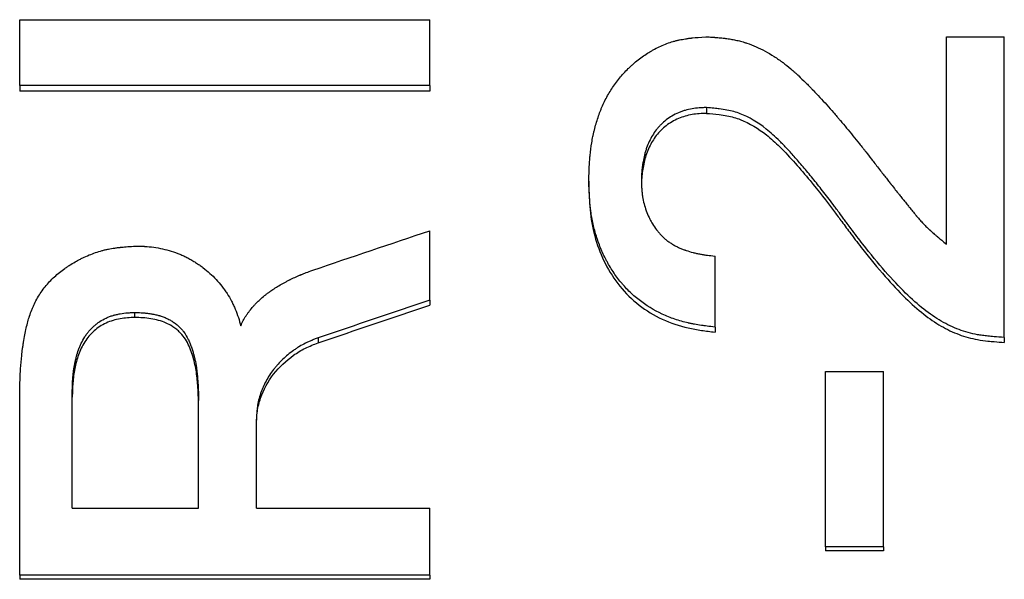
# Model space of a CAD drawing. Units: millimetres. Extents: x 0 to 420, y 0 to 297.
# Drawn here: x 235 to 241, y 244 to 248 of the extents above; entities that cross this region are included whole.
import ezdxf

# ---------------------------------------------------------------- set-up
doc = ezdxf.new("R2010")
doc.units = ezdxf.units.MM

msp = doc.modelspace()

# ---------------------------------------------------------------- linework, layer by layer
at = {"color": 7, "linetype": 'Continuous', "lineweight": 25}
for p, q in [((235.3008, 247.6996), (237.8008, 247.6996)), ((235.3008, 247.2997), (235.3008, 247.6996)), ((237.8008, 247.2997), (237.8008, 247.6996)), ((240.9483, 246.3336), (240.9483, 247.5957)), ((240.9483, 247.5957), (241.3008, 247.5957)), ((241.3008, 245.7649), (241.3008, 247.5957)), ((237.8008, 247.2997), (235.3008, 247.2997)), ((235.3008, 247.2997), (235.3008, 247.2638)), ((237.8008, 247.2638), (235.3008, 247.2638)), ((237.8008, 247.2997), (237.8008, 247.2638)), ((239.4854, 247.1645), (239.4854, 247.1292)), ((238.7688, 246.7157), (238.7688, 246.682)), ((237.8008, 245.9921), (237.8008, 246.4146)), ((239.538, 245.8274), (239.538, 246.2602)), ((237.8008, 245.9921), (237.8008, 245.9612)), ((236.0025, 245.886), (236.0025, 245.9166)), ((239.538, 245.8274), (239.538, 245.7971)), ((237.1197, 245.7625), (237.1197, 245.7324)), ((241.3008, 245.7649), (241.3008, 245.7349)), ((240.2111, 245.5574), (240.5637, 245.5574)), ((240.2111, 244.49), (240.2111, 245.5574)), ((240.5637, 244.49), (240.5637, 245.5574)), ((235.3008, 244.3166), (235.3008, 245.4107)), ((235.6213, 244.7261), (235.6213, 245.4303)), ((236.3906, 244.7261), (236.3906, 245.3804)), ((236.7431, 244.7261), (236.7431, 245.2605)), ((235.6213, 244.7261), (236.3906, 244.7261)), ((236.7431, 244.7261), (237.8008, 244.7261)), ((237.8008, 244.3166), (237.8008, 244.7261)), ((240.2111, 244.49), (240.2111, 244.4647)), ((240.5637, 244.49), (240.2111, 244.49)), ((240.5637, 244.4647), (240.2111, 244.4647)), ((240.5637, 244.49), (240.5637, 244.4647)), ((237.8008, 244.3166), (235.3008, 244.3166)), ((235.3008, 244.3166), (235.3008, 244.292)), ((237.8008, 244.292), (235.3008, 244.292)), ((237.8008, 244.3166), (237.8008, 244.292))]:
    msp.add_line(p, q, dxfattribs=at)
for points, knots in [([(238.7688, 246.7157), (238.7693, 246.7331), (238.7697, 246.7484), (238.7704, 246.768), (238.7706, 246.7739), (238.7709, 246.7821), (238.771, 246.7847), (238.7712, 246.7884), (238.7712, 246.7896), (238.7713, 246.7913), (238.7713, 246.7919), (238.7714, 246.7927), (238.7714, 246.793), (238.7714, 246.7935), (238.7714, 246.7936), (238.7721, 246.8086), (238.7728, 246.8223), (238.7741, 246.8419), (238.7746, 246.8482), (238.7753, 246.8574), (238.7756, 246.8604), (238.776, 246.8649), (238.7761, 246.8664), (238.7764, 246.8693), (238.7765, 246.8706), (238.7791, 246.8986), (238.7825, 246.9247), (238.789, 246.9633), (238.7914, 246.9761), (238.7953, 246.9952), (238.7967, 247.0015), (238.7989, 247.0109), (238.7996, 247.0141), (238.8011, 247.0204), (238.8018, 247.0233), (238.8092, 247.0535), (238.8167, 247.0793), (238.8292, 247.1165), (238.8335, 247.1286), (238.8404, 247.1465), (238.8428, 247.1524), (238.8464, 247.1611), (238.8476, 247.164), (238.85, 247.1698), (238.8512, 247.1724), (238.8632, 247.1998), (238.8751, 247.2233), (238.8948, 247.2574), (238.9017, 247.2686), (238.916, 247.2905), (238.9234, 247.3012), (238.947, 247.3334), (238.9638, 247.3539), (238.9906, 247.3831), (238.9998, 247.3926), (239.014, 247.4065), (239.0188, 247.4111), (239.0285, 247.4201), (239.0333, 247.4244), (239.059, 247.447), (239.0802, 247.4636), (239.1131, 247.4865), (239.1243, 247.4938), (239.1413, 247.5042), (239.147, 247.5076), (239.1556, 247.5126), (239.1585, 247.5142), (239.1643, 247.5174), (239.1671, 247.5189), (239.1949, 247.5338), (239.2198, 247.5451), (239.2576, 247.5591), (239.2702, 247.5632), (239.2893, 247.5688), (239.2956, 247.5705), (239.3052, 247.5729), (239.3084, 247.5737), (239.3132, 247.5748), (239.3148, 247.5751), (239.318, 247.5758), (239.3197, 247.5762), (239.3328, 247.579), (239.3453, 247.5812), (239.3653, 247.5843), (239.3722, 247.5853), (239.3828, 247.5866), (239.3864, 247.5871), (239.3919, 247.5877), (239.3937, 247.5879), (239.3965, 247.5883), (239.3974, 247.5884), (239.3988, 247.5885), (239.3993, 247.5886), (239.4002, 247.5887), (239.4009, 247.5887), (239.4191, 247.5907), (239.4462, 247.593), (239.4824, 247.5957)], [0, 0, 0, 0, 0.03125, 0.03125, 0.046875, 0.046875, 0.054688, 0.054688, 0.058594, 0.058594, 0.060547, 0.060547, 0.061523, 0.061523, 0.0625, 0.0625, 0.09375, 0.09375, 0.109375, 0.109375, 0.117188, 0.117188, 0.121094, 0.121094, 0.125, 0.125, 0.1875, 0.1875, 0.21875, 0.21875, 0.234375, 0.234375, 0.242188, 0.242188, 0.25, 0.25, 0.3125, 0.3125, 0.34375, 0.34375, 0.359375, 0.359375, 0.367188, 0.367188, 0.375, 0.375, 0.4375, 0.4375, 0.46875, 0.46875, 0.5, 0.5, 0.5625, 0.5625, 0.59375, 0.59375, 0.609375, 0.609375, 0.625, 0.625, 0.6875, 0.6875, 0.71875, 0.71875, 0.734375, 0.734375, 0.742188, 0.742188, 0.75, 0.75, 0.8125, 0.8125, 0.84375, 0.84375, 0.859375, 0.859375, 0.867188, 0.867188, 0.871094, 0.871094, 0.875, 0.875, 0.90625, 0.90625, 0.921875, 0.921875, 0.929688, 0.929688, 0.933594, 0.933594, 0.935547, 0.935547, 0.936523, 0.936523, 0.9375, 0.9375, 1, 1, 1, 1]), ([(239.4824, 247.5957), (239.4965, 247.5948), (239.5089, 247.594), (239.5247, 247.5929), (239.5296, 247.5926), (239.5362, 247.5921), (239.5383, 247.592), (239.5413, 247.5917), (239.5422, 247.5917), (239.5436, 247.5915), (239.5441, 247.5915), (239.5448, 247.5915), (239.545, 247.5914), (239.5455, 247.5914), (239.5455, 247.5914), (239.5576, 247.5904), (239.5687, 247.5894), (239.5845, 247.5878), (239.5896, 247.5872), (239.597, 247.5863), (239.5994, 247.5861), (239.6031, 247.5856), (239.6042, 247.5854), (239.6066, 247.5851), (239.6076, 247.585), (239.6201, 247.5833), (239.6308, 247.5817), (239.6464, 247.579), (239.6514, 247.578), (239.6614, 247.576), (239.6661, 247.575), (239.6812, 247.5716), (239.6914, 247.5691), (239.7066, 247.5648), (239.7116, 247.5633), (239.7193, 247.561), (239.7218, 247.5602), (239.7269, 247.5586), (239.7296, 247.5577), (239.7695, 247.5444), (239.8067, 247.5282), (239.8618, 247.4985), (239.8801, 247.4877), (239.9074, 247.47), (239.9165, 247.4639), (239.9301, 247.4544), (239.9346, 247.4512), (239.9414, 247.4463), (239.9437, 247.4447), (239.947, 247.4422), (239.9482, 247.4413), (239.9504, 247.4396), (239.9517, 247.4387), (239.9681, 247.4263), (239.9838, 247.4138), (240.0076, 247.3937), (240.0156, 247.3868), (240.0276, 247.3761), (240.0317, 247.3725), (240.0377, 247.3669), (240.0398, 247.3651), (240.0428, 247.3623), (240.0438, 247.3613), (240.0453, 247.3599), (240.0459, 247.3595), (240.0469, 247.3585), (240.0475, 247.3579), (240.0609, 247.3455), (240.0747, 247.3321), (240.0968, 247.3102), (240.1043, 247.3026), (240.116, 247.2907), (240.1199, 247.2867), (240.1259, 247.2805), (240.1279, 247.2784), (240.131, 247.2753), (240.132, 247.2742), (240.134, 247.2721), (240.1352, 247.2709), (240.1635, 247.2414), (240.191, 247.2117), (240.2325, 247.1656), (240.2463, 247.1499), (240.2671, 247.1261), (240.274, 247.118), (240.2845, 247.1059), (240.2879, 247.1018), (240.2931, 247.0957), (240.2949, 247.0937), (240.2984, 247.0896), (240.3003, 247.0873), (240.3269, 247.0558), (240.3525, 247.025), (240.3916, 246.977), (240.4048, 246.9607), (240.4248, 246.9358), (240.4315, 246.9274), (240.4416, 246.9147), (240.4449, 246.9105), (240.45, 246.9041), (240.4517, 246.9019), (240.4542, 246.8987), (240.4551, 246.8976), (240.4563, 246.896), (240.4568, 246.8955), (240.4576, 246.8944), (240.4582, 246.8937), (240.4677, 246.8816), (240.4787, 246.8675), (240.504, 246.8349), (240.5185, 246.8161), (240.5503, 246.7747), (240.5646, 246.7561), (240.5836, 246.7317), (240.5895, 246.7241), (240.5978, 246.7135), (240.6005, 246.7101), (240.6044, 246.7052), (240.6056, 246.7036), (240.6075, 246.7012), (240.6081, 246.7005), (240.609, 246.6993), (240.6093, 246.699), (240.6097, 246.6984), (240.6099, 246.6982), (240.6102, 246.6978), (240.6104, 246.6975), (240.6116, 246.696), (240.6187, 246.6871), (240.6381, 246.6629), (240.646, 246.653), (240.6601, 246.6354), (240.6652, 246.6291), (240.6734, 246.6189), (240.6762, 246.6154), (240.6805, 246.61), (240.682, 246.6081), (240.6842, 246.6053), (240.685, 246.6044), (240.6861, 246.603), (240.6865, 246.6025), (240.6871, 246.6018), (240.6873, 246.6015), (240.6877, 246.601), (240.6879, 246.6007), (240.6945, 246.5925), (240.701, 246.5844), (240.7107, 246.5722), (240.7139, 246.5681), (240.7188, 246.5621), (240.7204, 246.56), (240.7236, 246.556), (240.7251, 246.5541), (240.7337, 246.5432), (240.7405, 246.5349), (240.7503, 246.5228), (240.7535, 246.5189), (240.7583, 246.5131), (240.7599, 246.5112), (240.7623, 246.5084), (240.7631, 246.5075), (240.7647, 246.5056), (240.7653, 246.5048), (240.7735, 246.4951), (240.7806, 246.487), (240.7909, 246.4754), (240.7943, 246.4716), (240.8011, 246.4643), (240.8042, 246.4609), (240.8144, 246.4503), (240.8215, 246.4431), (240.8327, 246.4323), (240.8365, 246.4287), (240.8423, 246.4232), (240.8443, 246.4214), (240.8472, 246.4186), (240.8482, 246.4177), (240.8502, 246.4159), (240.8514, 246.4148), (240.8591, 246.4078), (240.8665, 246.4013), (240.8783, 246.3911), (240.8824, 246.3876), (240.8887, 246.3823), (240.8908, 246.3805), (240.8941, 246.3778), (240.8952, 246.3769), (240.8968, 246.3755), (240.8974, 246.375), (240.8982, 246.3743), (240.8985, 246.3741), (240.899, 246.3736), (240.8994, 246.3733), (240.9103, 246.3643), (240.9265, 246.3511), (240.9483, 246.3336)], [0, 0, 0, 0, 0.015625, 0.015625, 0.023438, 0.023438, 0.027344, 0.027344, 0.029297, 0.029297, 0.030273, 0.030273, 0.030762, 0.030762, 0.03125, 0.03125, 0.046875, 0.046875, 0.054688, 0.054688, 0.058594, 0.058594, 0.060547, 0.060547, 0.0625, 0.0625, 0.078125, 0.078125, 0.085938, 0.085938, 0.09375, 0.09375, 0.109375, 0.109375, 0.117188, 0.117188, 0.121094, 0.121094, 0.125, 0.125, 0.1875, 0.1875, 0.21875, 0.21875, 0.234375, 0.234375, 0.242188, 0.242188, 0.246094, 0.246094, 0.248047, 0.248047, 0.25, 0.25, 0.28125, 0.28125, 0.296875, 0.296875, 0.304688, 0.304688, 0.308594, 0.308594, 0.310547, 0.310547, 0.311523, 0.311523, 0.3125, 0.3125, 0.34375, 0.34375, 0.359375, 0.359375, 0.367188, 0.367188, 0.371094, 0.371094, 0.373047, 0.373047, 0.375, 0.375, 0.4375, 0.4375, 0.46875, 0.46875, 0.484375, 0.484375, 0.492188, 0.492188, 0.496094, 0.496094, 0.5, 0.5, 0.5625, 0.5625, 0.59375, 0.59375, 0.609375, 0.609375, 0.617188, 0.617188, 0.621094, 0.621094, 0.623047, 0.623047, 0.624023, 0.624023, 0.625, 0.625, 0.65625, 0.65625, 0.6875, 0.6875, 0.71875, 0.71875, 0.734375, 0.734375, 0.742188, 0.742188, 0.746094, 0.746094, 0.748047, 0.748047, 0.749023, 0.749023, 0.749512, 0.749512, 0.75, 0.75, 0.78125, 0.78125, 0.796875, 0.796875, 0.804688, 0.804688, 0.808594, 0.808594, 0.810547, 0.810547, 0.811523, 0.811523, 0.812012, 0.812012, 0.812256, 0.812256, 0.8125, 0.8125, 0.828125, 0.828125, 0.835938, 0.835938, 0.839844, 0.839844, 0.84375, 0.84375, 0.859375, 0.859375, 0.867188, 0.867188, 0.871094, 0.871094, 0.873047, 0.873047, 0.875, 0.875, 0.890625, 0.890625, 0.898438, 0.898438, 0.90625, 0.90625, 0.921875, 0.921875, 0.929688, 0.929688, 0.933594, 0.933594, 0.935547, 0.935547, 0.9375, 0.9375, 0.953125, 0.953125, 0.960938, 0.960938, 0.964844, 0.964844, 0.966797, 0.966797, 0.967773, 0.967773, 0.968262, 0.968262, 0.96875, 0.96875, 1, 1, 1, 1]), ([(239.4854, 247.1645), (239.4757, 247.1643), (239.4672, 247.164), (239.4563, 247.1636), (239.453, 247.1634), (239.4484, 247.1632), (239.447, 247.1631), (239.4449, 247.1629), (239.4443, 247.1629), (239.4433, 247.1628), (239.443, 247.1628), (239.4423, 247.1628), (239.4422, 247.1628), (239.4272, 247.1616), (239.4128, 247.1599), (239.3839, 247.1548), (239.3697, 247.1515), (239.3488, 247.1453), (239.3419, 247.1431), (239.3283, 247.1382), (239.3218, 247.1356), (239.3011, 247.1269), (239.288, 247.1204), (239.2633, 247.1059), (239.2519, 247.098), (239.2293, 247.0803), (239.2183, 247.0704), (239.2031, 247.0552), (239.1983, 247.05), (239.1912, 247.042), (239.1889, 247.0393), (239.1844, 247.0338), (239.182, 247.0309), (239.1635, 247.0071), (239.1492, 246.9838), (239.1313, 246.9456), (239.1259, 246.9324), (239.1186, 246.9117), (239.1164, 246.9046), (239.1131, 246.8939), (239.1121, 246.8903), (239.1101, 246.883), (239.1091, 246.879), (239.1048, 246.8618), (239.1018, 246.8479), (239.0981, 246.8271), (239.097, 246.8202), (239.095, 246.8063), (239.0941, 246.7992), (239.0926, 246.7856), (239.092, 246.7786), (239.0912, 246.7681), (239.091, 246.7646), (239.0907, 246.7592), (239.0906, 246.7574), (239.0904, 246.7547), (239.0904, 246.7538), (239.0903, 246.7525), (239.0903, 246.752), (239.0903, 246.7511), (239.0903, 246.7505), (239.0899, 246.7408), (239.0895, 246.7268), (239.0893, 246.7079)], [0, 0, 0, 0, 0.03125, 0.03125, 0.046875, 0.046875, 0.054688, 0.054688, 0.058594, 0.058594, 0.060547, 0.060547, 0.0625, 0.0625, 0.125, 0.125, 0.1875, 0.1875, 0.21875, 0.21875, 0.25, 0.25, 0.3125, 0.3125, 0.375, 0.375, 0.4375, 0.4375, 0.46875, 0.46875, 0.484375, 0.484375, 0.5, 0.5, 0.625, 0.625, 0.6875, 0.6875, 0.71875, 0.71875, 0.734375, 0.734375, 0.75, 0.75, 0.8125, 0.8125, 0.84375, 0.84375, 0.875, 0.875, 0.90625, 0.90625, 0.921875, 0.921875, 0.929688, 0.929688, 0.933594, 0.933594, 0.935547, 0.935547, 0.9375, 0.9375, 1, 1, 1, 1]), ([(241.3008, 245.7649), (241.2758, 245.7665), (241.2554, 245.768), (241.2318, 245.7698), (241.2255, 245.7703), (241.2131, 245.7715), (241.2071, 245.7721), (241.1895, 245.774), (241.1783, 245.7753), (241.1571, 245.7783), (241.1473, 245.7798), (241.1178, 245.7852), (241.0988, 245.7895), (241.0616, 245.7998), (241.0435, 245.8057), (240.9887, 245.8263), (240.9524, 245.8436), (240.8809, 245.8848), (240.8459, 245.9087), (240.774, 245.9652), (240.738, 245.9971), (240.6603, 246.0734), (240.6191, 246.1174), (240.5317, 246.2171), (240.4858, 246.2726), (240.4146, 246.3636), (240.3905, 246.3952), (240.3597, 246.4363), (240.3521, 246.4465), (240.338, 246.4657), (240.3328, 246.4726), (240.3216, 246.4877), (240.3155, 246.496), (240.2995, 246.5176), (240.2907, 246.5295), (240.2801, 246.5437), (240.2772, 246.5476), (240.2715, 246.5553), (240.2686, 246.5591), (240.2431, 246.5931), (240.2215, 246.6215), (240.1906, 246.6612), (240.1807, 246.674), (240.1606, 246.6993), (240.1507, 246.7118), (240.1209, 246.7487), (240.1009, 246.7729), (240.0625, 246.8186), (240.0442, 246.8397), (240.0097, 246.8788), (239.9935, 246.8966), (239.9622, 246.9299), (239.9471, 246.9454), (239.9036, 246.9884), (239.8773, 247.0119), (239.7974, 247.0755), (239.7452, 247.1062), (239.6789, 247.1316), (239.6656, 247.1361), (239.6389, 247.1436), (239.6257, 247.1466), (239.5962, 247.1522), (239.5802, 247.1547), (239.5544, 247.1579), (239.544, 247.1591), (239.5182, 247.1616), (239.503, 247.163), (239.4854, 247.1645)], [0, 0, 0, 0, 0.015625, 0.015625, 0.023438, 0.023438, 0.03125, 0.03125, 0.046875, 0.046875, 0.0625, 0.0625, 0.09375, 0.09375, 0.125, 0.125, 0.1875, 0.1875, 0.25, 0.25, 0.3125, 0.3125, 0.375, 0.375, 0.4375, 0.4375, 0.46875, 0.46875, 0.476562, 0.476562, 0.480469, 0.480469, 0.484375, 0.484375, 0.492188, 0.492188, 0.496094, 0.496094, 0.5, 0.5, 0.53125, 0.53125, 0.546875, 0.546875, 0.5625, 0.5625, 0.59375, 0.59375, 0.625, 0.625, 0.65625, 0.65625, 0.6875, 0.6875, 0.75, 0.75, 0.875, 0.875, 0.90625, 0.90625, 0.9375, 0.9375, 0.96875, 0.96875, 0.984375, 0.984375, 1, 1, 1, 1]), ([(239.4854, 247.1292), (239.4708, 247.1288), (239.4417, 247.1281), (239.3982, 247.1228), (239.3556, 247.1129), (239.3009, 247.0935), (239.238, 247.0569), (239.1878, 247.0062), (239.1561, 246.9603), (239.1293, 246.9104), (239.1108, 246.8561), (239.0989, 246.8002), (239.0929, 246.7584), (239.0903, 246.7243), (239.0899, 246.7041), (239.0898, 246.6979)], [0, 0, 0, 0, 0.064836, 0.12965, 0.194603, 0.259249, 0.388133, 0.517899, 0.579521, 0.642805, 0.776997, 0.842082, 0.906662, 0.971493, 1, 1, 1, 1]), ([(239.4854, 247.1292), (239.5113, 247.127), (239.5533, 247.1234), (239.6091, 247.1151), (239.6524, 247.1053), (239.7377, 247.0769), (239.8347, 247.0164), (239.9405, 246.9198), (240.028, 246.8254), (240.1396, 246.6939), (240.2326, 246.5745), (240.314, 246.4653), (240.3708, 246.3885), (240.4572, 246.2755), (240.5662, 246.1432), (240.6894, 246.0103), (240.8029, 245.908), (240.9122, 245.8325), (241.0226, 245.7796), (241.12, 245.7527), (241.1927, 245.7432), (241.2472, 245.7383), (241.2804, 245.7362), (241.3008, 245.7349)], [0, 0, 0, 0, 0.032268, 0.052374, 0.069953, 0.087425, 0.16434, 0.210628, 0.268752, 0.327453, 0.429639, 0.461083, 0.500565, 0.550956, 0.641651, 0.717734, 0.77978, 0.83371, 0.8837, 0.931986, 0.958651, 0.97463, 1, 1, 1, 1]), ([(239.538, 245.8274), (239.5196, 245.8297), (239.5035, 245.8317), (239.4829, 245.8344), (239.4766, 245.8353), (239.468, 245.8365), (239.4652, 245.8369), (239.4614, 245.8374), (239.4601, 245.8376), (239.4583, 245.8379), (239.4577, 245.838), (239.4568, 245.8381), (239.4565, 245.8381), (239.4559, 245.8382), (239.4558, 245.8382), (239.4401, 245.8406), (239.4257, 245.8429), (239.4052, 245.8467), (239.3986, 245.8479), (239.389, 245.8499), (239.3858, 245.8505), (239.3812, 245.8515), (239.3796, 245.8519), (239.3766, 245.8525), (239.3753, 245.8528), (239.3462, 245.8593), (239.3195, 245.8668), (239.2802, 245.8802), (239.2672, 245.885), (239.2416, 245.8953), (239.2292, 245.9007), (239.1653, 245.9306), (239.1182, 245.9594), (239.0537, 246.0098), (239.0332, 246.0278), (239.0041, 246.0567), (238.9946, 246.0666), (238.9808, 246.0819), (238.9762, 246.0871), (238.9672, 246.0976), (238.9627, 246.1031), (238.9416, 246.1293), (238.9259, 246.1512), (238.9038, 246.1855), (238.8967, 246.1972), (238.8864, 246.215), (238.8831, 246.2211), (238.8765, 246.2332), (238.8732, 246.2396), (238.858, 246.2694), (238.847, 246.2939), (238.8321, 246.3316), (238.8274, 246.3444), (238.8207, 246.3637), (238.8186, 246.3702), (238.8144, 246.3833), (238.8124, 246.3901), (238.803, 246.422), (238.7966, 246.448), (238.7887, 246.4876), (238.7863, 246.5009), (238.7832, 246.521), (238.7822, 246.5277), (238.7809, 246.5379), (238.7804, 246.5413), (238.7798, 246.5463), (238.7796, 246.548), (238.7792, 246.5514), (238.779, 246.5534), (238.7775, 246.5667), (238.7763, 246.5793), (238.7747, 246.5994), (238.7741, 246.6063), (238.7734, 246.6169), (238.7732, 246.6205), (238.7729, 246.6259), (238.7727, 246.6277), (238.7726, 246.6305), (238.7725, 246.6314), (238.7724, 246.6328), (238.7724, 246.6333), (238.7724, 246.6342), (238.7723, 246.6349), (238.7713, 246.653), (238.7701, 246.6799), (238.7688, 246.7157)], [0, 0, 0, 0, 0.03125, 0.03125, 0.046875, 0.046875, 0.054688, 0.054688, 0.058594, 0.058594, 0.060547, 0.060547, 0.061523, 0.061523, 0.0625, 0.0625, 0.09375, 0.09375, 0.109375, 0.109375, 0.117188, 0.117188, 0.121094, 0.121094, 0.125, 0.125, 0.1875, 0.1875, 0.21875, 0.21875, 0.25, 0.25, 0.375, 0.375, 0.4375, 0.4375, 0.46875, 0.46875, 0.484375, 0.484375, 0.5, 0.5, 0.5625, 0.5625, 0.59375, 0.59375, 0.609375, 0.609375, 0.625, 0.625, 0.6875, 0.6875, 0.71875, 0.71875, 0.734375, 0.734375, 0.75, 0.75, 0.8125, 0.8125, 0.84375, 0.84375, 0.859375, 0.859375, 0.867188, 0.867188, 0.871094, 0.871094, 0.875, 0.875, 0.90625, 0.90625, 0.921875, 0.921875, 0.929688, 0.929688, 0.933594, 0.933594, 0.935547, 0.935547, 0.936523, 0.936523, 0.9375, 0.9375, 1, 1, 1, 1]), ([(238.7688, 246.682), (238.7698, 246.6553), (238.7718, 246.6018), (238.7797, 246.495), (238.8058, 246.3628), (238.8654, 246.2115), (238.9536, 246.0734), (239.0711, 245.957), (239.2136, 245.8707), (239.3459, 245.8261), (239.4553, 245.8073), (239.5104, 245.8005), (239.538, 245.7971)], [0, 0, 0, 0, 0.062553, 0.125007, 0.249935, 0.374988, 0.500007, 0.624919, 0.750041, 0.874967, 0.937399, 1, 1, 1, 1]), ([(239.0893, 246.7079), (239.0897, 246.6982), (239.0901, 246.6898), (239.0907, 246.6789), (239.0909, 246.6755), (239.0912, 246.671), (239.0912, 246.6696), (239.0914, 246.6675), (239.0914, 246.6669), (239.0915, 246.6659), (239.0915, 246.6656), (239.0916, 246.665), (239.0916, 246.6648), (239.0922, 246.6563), (239.0929, 246.6487), (239.0941, 246.6378), (239.0945, 246.6343), (239.0952, 246.6292), (239.0954, 246.6275), (239.0959, 246.6242), (239.0961, 246.6227), (239.0986, 246.6069), (239.1015, 246.5929), (239.109, 246.5647), (239.1135, 246.5504), (239.1238, 246.5223), (239.1295, 246.5087), (239.139, 246.4889), (239.1423, 246.4824), (239.1475, 246.4728), (239.1492, 246.4697), (239.1528, 246.4634), (239.1545, 246.4604), (239.1645, 246.444), (239.1729, 246.4316), (239.1862, 246.414), (239.1908, 246.4084), (239.1979, 246.4001), (239.2002, 246.3974), (239.2051, 246.392), (239.2073, 246.3896), (239.2152, 246.3813), (239.2206, 246.3761), (239.2288, 246.3686), (239.2316, 246.3662), (239.2372, 246.3614), (239.2401, 246.359), (239.2483, 246.3526), (239.2541, 246.3484), (239.2664, 246.3401), (239.2732, 246.3358), (239.2865, 246.328), (239.2932, 246.3243), (239.3064, 246.3174), (239.3132, 246.314), (239.326, 246.3082), (239.3326, 246.3054), (239.3431, 246.3013), (239.3466, 246.3), (239.3521, 246.298), (239.354, 246.2973), (239.3577, 246.2961), (239.3597, 246.2954), (239.3753, 246.2901), (239.3895, 246.2859), (239.4113, 246.2802), (239.4187, 246.2785), (239.4298, 246.276), (239.4335, 246.2751), (239.441, 246.2736), (239.445, 246.2728), (239.4558, 246.2707), (239.4631, 246.2695), (239.4742, 246.2677), (239.4779, 246.2671), (239.4836, 246.2663), (239.4855, 246.2661), (239.4884, 246.2657), (239.4893, 246.2656), (239.4908, 246.2654), (239.4912, 246.2653), (239.4922, 246.2652), (239.4928, 246.2651), (239.5031, 246.2638), (239.518, 246.2622), (239.538, 246.2602)], [0, 0, 0, 0, 0.03125, 0.03125, 0.046875, 0.046875, 0.054688, 0.054688, 0.058594, 0.058594, 0.060547, 0.060547, 0.0625, 0.0625, 0.09375, 0.09375, 0.109375, 0.109375, 0.117188, 0.117188, 0.125, 0.125, 0.1875, 0.1875, 0.25, 0.25, 0.3125, 0.3125, 0.34375, 0.34375, 0.359375, 0.359375, 0.375, 0.375, 0.4375, 0.4375, 0.46875, 0.46875, 0.484375, 0.484375, 0.5, 0.5, 0.53125, 0.53125, 0.546875, 0.546875, 0.5625, 0.5625, 0.59375, 0.59375, 0.625, 0.625, 0.65625, 0.65625, 0.6875, 0.6875, 0.71875, 0.71875, 0.734375, 0.734375, 0.742188, 0.742188, 0.75, 0.75, 0.8125, 0.8125, 0.84375, 0.84375, 0.859375, 0.859375, 0.875, 0.875, 0.90625, 0.90625, 0.921875, 0.921875, 0.929688, 0.929688, 0.933594, 0.933594, 0.935547, 0.935547, 0.9375, 0.9375, 1, 1, 1, 1]), ([(235.3008, 245.4107), (235.3011, 245.4289), (235.3014, 245.4447), (235.3018, 245.4651), (235.302, 245.4713), (235.3022, 245.4798), (235.3022, 245.4825), (235.3023, 245.4863), (235.3023, 245.4876), (235.3024, 245.4894), (235.3024, 245.49), (235.3024, 245.4908), (235.3024, 245.4911), (235.3025, 245.4917), (235.3025, 245.4918), (235.3029, 245.5073), (235.3034, 245.5217), (235.3043, 245.542), (235.3046, 245.5486), (235.3051, 245.5582), (235.3052, 245.5613), (235.3055, 245.566), (235.3056, 245.5675), (235.3058, 245.5706), (235.3059, 245.5719), (235.3076, 245.6007), (235.31, 245.6278), (235.3145, 245.6682), (235.3162, 245.6817), (235.319, 245.7018), (235.32, 245.7085), (235.3215, 245.7186), (235.322, 245.7219), (235.3228, 245.7269), (235.3231, 245.7286), (235.3235, 245.7311), (235.3236, 245.732), (235.3239, 245.7336), (235.324, 245.7343), (235.3293, 245.7668), (235.3349, 245.7957), (235.344, 245.8354), (235.3472, 245.8481), (235.352, 245.8661), (235.3537, 245.8719), (235.3562, 245.8805), (235.3571, 245.8833), (235.3584, 245.8874), (235.3588, 245.8888), (235.3594, 245.8908), (235.3596, 245.8915), (235.3601, 245.8929), (235.3602, 245.8934), (235.3648, 245.9076), (235.3695, 245.9205), (235.3769, 245.9391), (235.3794, 245.9452), (235.3849, 245.9577), (235.3877, 245.9639), (235.4026, 245.9947), (235.4164, 246.0184), (235.4473, 246.0636), (235.4644, 246.0849), (235.4926, 246.1149), (235.5024, 246.1246), (235.5228, 246.1434), (235.5327, 246.1519), (235.554, 246.1689), (235.565, 246.1772), (235.5823, 246.1894), (235.5882, 246.1934), (235.6002, 246.2013), (235.606, 246.2051), (235.6237, 246.2161), (235.6357, 246.2232), (235.6539, 246.2333), (235.6601, 246.2366), (235.6693, 246.2414), (235.6724, 246.2429), (235.6786, 246.2461), (235.6816, 246.2475), (235.7109, 246.2618), (235.7371, 246.2727), (235.7763, 246.2861), (235.7894, 246.2901), (235.8091, 246.2954), (235.8157, 246.297), (235.8255, 246.2993), (235.8288, 246.3001), (235.8353, 246.3015), (235.8389, 246.3022), (235.854, 246.3052), (235.8668, 246.3073), (235.8875, 246.3103), (235.8945, 246.3112), (235.9055, 246.3126), (235.9092, 246.313), (235.9148, 246.3136), (235.9167, 246.3138), (235.9196, 246.3141), (235.9205, 246.3142), (235.922, 246.3144), (235.9224, 246.3144), (235.9234, 246.3145), (235.9241, 246.3146), (235.9428, 246.3165), (235.9707, 246.3188), (236.008, 246.3214)], [0, 0, 0, 0, 0.03125, 0.03125, 0.046875, 0.046875, 0.054688, 0.054688, 0.058594, 0.058594, 0.060547, 0.060547, 0.061523, 0.061523, 0.0625, 0.0625, 0.09375, 0.09375, 0.109375, 0.109375, 0.117188, 0.117188, 0.121094, 0.121094, 0.125, 0.125, 0.1875, 0.1875, 0.21875, 0.21875, 0.234375, 0.234375, 0.242188, 0.242188, 0.246094, 0.246094, 0.248047, 0.248047, 0.25, 0.25, 0.3125, 0.3125, 0.34375, 0.34375, 0.359375, 0.359375, 0.367188, 0.367188, 0.371094, 0.371094, 0.373047, 0.373047, 0.375, 0.375, 0.40625, 0.40625, 0.421875, 0.421875, 0.4375, 0.4375, 0.5, 0.5, 0.5625, 0.5625, 0.59375, 0.59375, 0.625, 0.625, 0.65625, 0.65625, 0.671875, 0.671875, 0.6875, 0.6875, 0.71875, 0.71875, 0.734375, 0.734375, 0.742188, 0.742188, 0.75, 0.75, 0.8125, 0.8125, 0.84375, 0.84375, 0.859375, 0.859375, 0.867188, 0.867188, 0.875, 0.875, 0.90625, 0.90625, 0.921875, 0.921875, 0.929688, 0.929688, 0.933594, 0.933594, 0.935547, 0.935547, 0.936523, 0.936523, 0.9375, 0.9375, 1, 1, 1, 1]), ([(236.008, 246.3214), (236.0202, 246.3211), (236.0308, 246.3208), (236.0446, 246.3203), (236.0488, 246.3202), (236.0545, 246.3199), (236.0563, 246.3198), (236.0589, 246.3197), (236.0597, 246.3196), (236.061, 246.3196), (236.0614, 246.3195), (236.0622, 246.3195), (236.0623, 246.3195), (236.0814, 246.3184), (236.0997, 246.3165), (236.1356, 246.3115), (236.1535, 246.3082), (236.1892, 246.3002), (236.2067, 246.2956), (236.2427, 246.2845), (236.2599, 246.2783), (236.2847, 246.2682), (236.2927, 246.2647), (236.3089, 246.2571), (236.3171, 246.253), (236.3336, 246.2443), (236.3418, 246.2397), (236.3576, 246.2305), (236.3654, 246.2258), (236.3807, 246.2161), (236.3883, 246.211), (236.3994, 246.2033), (236.4031, 246.2007), (236.4105, 246.1954), (236.414, 246.1928), (236.4327, 246.1787), (236.4469, 246.1671), (236.4736, 246.1431), (236.4858, 246.131), (236.51, 246.1048), (236.5221, 246.0904), (236.5389, 246.0689), (236.5443, 246.0616), (236.5547, 246.047), (236.5596, 246.0398), (236.5742, 246.0171), (236.5832, 246.0016), (236.5957, 245.9778), (236.5997, 245.9698), (236.6073, 245.9536), (236.6109, 245.9455), (236.6285, 245.9033), (236.6397, 245.8693), (236.648, 245.8352)], [0, 0, 0, 0, 0.03125, 0.03125, 0.046875, 0.046875, 0.054688, 0.054688, 0.058594, 0.058594, 0.060547, 0.060547, 0.0625, 0.0625, 0.125, 0.125, 0.1875, 0.1875, 0.25, 0.25, 0.3125, 0.3125, 0.34375, 0.34375, 0.375, 0.375, 0.40625, 0.40625, 0.4375, 0.4375, 0.46875, 0.46875, 0.484375, 0.484375, 0.5, 0.5, 0.5625, 0.5625, 0.625, 0.625, 0.6875, 0.6875, 0.71875, 0.71875, 0.75, 0.75, 0.8125, 0.8125, 0.84375, 0.84375, 0.875, 0.875, 1, 1, 1, 1]), ([(236.648, 245.8352), (236.6529, 245.847), (236.658, 245.8578), (236.6682, 245.8771), (236.674, 245.8868), (236.684, 245.9021), (236.6876, 245.9072), (236.6946, 245.9171), (236.6981, 245.9219), (236.7089, 245.9361), (236.7164, 245.9453), (236.7279, 245.9584), (236.7318, 245.9627), (236.7397, 245.971), (236.7434, 245.9749), (236.7553, 245.9867), (236.7636, 245.9945), (236.7812, 246.0099), (236.7904, 246.0175), (236.8048, 246.0289), (236.8098, 246.0326), (236.8173, 246.0383), (236.8199, 246.0401), (236.8237, 246.0429), (236.825, 246.0439), (236.8276, 246.0457), (236.8291, 246.0468), (236.848, 246.0601), (236.8672, 246.0724), (236.898, 246.0903), (236.9087, 246.0962), (236.9252, 246.105), (236.9308, 246.1079), (236.9393, 246.1122), (236.9421, 246.1136), (236.9464, 246.1158), (236.9479, 246.1165), (236.9508, 246.1179), (236.9524, 246.1187), (236.9642, 246.1244), (236.9749, 246.1294), (236.9912, 246.1367), (236.9968, 246.1391), (237.0051, 246.1426), (237.0079, 246.1438), (237.0121, 246.1455), (237.0136, 246.1461), (237.0157, 246.147), (237.0164, 246.1473), (237.0178, 246.1478), (237.0188, 246.1482), (237.034, 246.1544), (237.0563, 246.163), (237.0862, 246.1741)], [0, 0, 0, 0, 0.0625, 0.0625, 0.125, 0.125, 0.15625, 0.15625, 0.1875, 0.1875, 0.25, 0.25, 0.28125, 0.28125, 0.3125, 0.3125, 0.375, 0.375, 0.4375, 0.4375, 0.46875, 0.46875, 0.484375, 0.484375, 0.492188, 0.492188, 0.5, 0.5, 0.625, 0.625, 0.6875, 0.6875, 0.71875, 0.71875, 0.734375, 0.734375, 0.742188, 0.742188, 0.75, 0.75, 0.8125, 0.8125, 0.84375, 0.84375, 0.859375, 0.859375, 0.867188, 0.867188, 0.871094, 0.871094, 0.875, 0.875, 1, 1, 1, 1]), ([(235.6213, 245.4303), (235.6216, 245.4498), (235.6219, 245.4643), (235.6222, 245.4743), (235.6222, 245.475), (235.6223, 245.4759), (235.6223, 245.4764), (235.6223, 245.4778), (235.6224, 245.4787), (235.6225, 245.4815), (235.6226, 245.4833), (235.6228, 245.4889), (235.623, 245.4925), (235.6236, 245.5035), (235.6241, 245.5106), (235.6249, 245.5194), (235.6251, 245.5215), (235.6254, 245.5253), (235.6256, 245.5272), (235.6261, 245.5329), (235.6265, 245.5367), (235.6277, 245.5478), (235.6286, 245.5552), (235.6316, 245.5768), (235.6339, 245.5908), (235.6367, 245.6051), (235.6369, 245.6063), (235.6373, 245.6082), (235.6375, 245.6092), (235.6381, 245.6121), (235.6385, 245.614), (235.6397, 245.6198), (235.6406, 245.6236), (235.6431, 245.6348), (235.6449, 245.6421), (235.6506, 245.6632), (235.6547, 245.6764), (235.6596, 245.6903), (235.6603, 245.6922), (235.6616, 245.6956), (235.6622, 245.6973), (235.6642, 245.7023), (235.6656, 245.7057), (235.6698, 245.7158), (235.6728, 245.7224), (235.6823, 245.7421), (235.6894, 245.755), (235.6992, 245.7707), (235.7014, 245.7741), (235.7057, 245.7805), (235.7078, 245.7835), (235.7143, 245.7924), (235.7186, 245.798), (235.7275, 245.8083), (235.7325, 245.8139), (235.7428, 245.8244), (235.7482, 245.8296), (235.7567, 245.8373), (235.7592, 245.8395), (235.7647, 245.8441), (235.7676, 245.8463), (235.7762, 245.8529), (235.7821, 245.8572), (235.8007, 245.8692), (235.8139, 245.8765), (235.8316, 245.8846), (235.8348, 245.886), (235.8417, 245.8889), (235.8451, 245.8903), (235.8556, 245.8942), (235.8626, 245.8966), (235.8716, 245.8992), (235.8731, 245.8996), (235.8764, 245.9006), (235.8781, 245.901), (235.8832, 245.9024), (235.8868, 245.9033), (235.8976, 245.9058), (235.9053, 245.9074), (235.9295, 245.9117), (235.944, 245.9137), (235.9586, 245.9148), (235.959, 245.9149), (235.9603, 245.915), (235.961, 245.915), (235.9631, 245.9151), (235.9646, 245.9152), (235.9692, 245.9155), (235.9726, 245.9157), (235.9838, 245.9161), (235.9925, 245.9164), (236.0025, 245.9166)], [0, 0, 0, 0, 0.0625, 0.0625, 0.064453, 0.064453, 0.066406, 0.066406, 0.070312, 0.070312, 0.078125, 0.078125, 0.09375, 0.09375, 0.125, 0.125, 0.132812, 0.132812, 0.140625, 0.140625, 0.15625, 0.15625, 0.1875, 0.1875, 0.25, 0.25, 0.253906, 0.253906, 0.257812, 0.257812, 0.265625, 0.265625, 0.28125, 0.28125, 0.3125, 0.3125, 0.375, 0.375, 0.382812, 0.382812, 0.390625, 0.390625, 0.40625, 0.40625, 0.4375, 0.4375, 0.5, 0.5, 0.515625, 0.515625, 0.53125, 0.53125, 0.5625, 0.5625, 0.59375, 0.59375, 0.625, 0.625, 0.640625, 0.640625, 0.65625, 0.65625, 0.6875, 0.6875, 0.75, 0.75, 0.765625, 0.765625, 0.78125, 0.78125, 0.8125, 0.8125, 0.820312, 0.820312, 0.828125, 0.828125, 0.84375, 0.84375, 0.875, 0.875, 0.9375, 0.9375, 0.941406, 0.941406, 0.945312, 0.945312, 0.953125, 0.953125, 0.96875, 0.96875, 1, 1, 1, 1]), ([(236.0025, 245.886), (235.9875, 245.8856), (235.9576, 245.885), (235.9133, 245.8788), (235.8695, 245.8691), (235.8274, 245.8533), (235.7882, 245.832), (235.7587, 245.8094), (235.7377, 245.7892), (235.7177, 245.7677), (235.6881, 245.726), (235.6563, 245.6598), (235.6349, 245.5751), (235.6252, 245.5031), (235.6219, 245.4451), (235.6215, 245.416), (235.6213, 245.4015)], [0, 0, 0, 0, 0.062535, 0.125054, 0.187566, 0.250057, 0.313799, 0.375017, 0.406844, 0.437556, 0.500041, 0.624898, 0.749885, 0.874917, 0.937456, 1, 1, 1, 1]), ([(236.0025, 245.9166), (236.0242, 245.9162), (236.0404, 245.9156), (236.0518, 245.9148), (236.053, 245.9147), (236.0549, 245.9146), (236.0558, 245.9145), (236.0587, 245.9143), (236.0606, 245.9141), (236.0664, 245.9136), (236.0704, 245.9131), (236.0825, 245.9117), (236.0908, 245.9105), (236.1016, 245.9088), (236.104, 245.9084), (236.1085, 245.9076), (236.1107, 245.9073), (236.1171, 245.9061), (236.1213, 245.9053), (236.1332, 245.9028), (236.1404, 245.901), (236.1486, 245.8987), (236.1506, 245.8981), (236.1543, 245.897), (236.1562, 245.8964), (236.1618, 245.8947), (236.1656, 245.8934), (236.177, 245.8893), (236.1847, 245.8862), (236.2005, 245.8794), (236.208, 245.8758), (236.2215, 245.8686), (236.228, 245.8646), (236.2416, 245.8555), (236.2487, 245.8504), (236.2614, 245.8402), (236.2674, 245.8351), (236.2783, 245.8248), (236.2833, 245.8196), (236.2932, 245.8082), (236.298, 245.8021), (236.3119, 245.7828), (236.3204, 245.7684), (236.3288, 245.7516), (236.3292, 245.7509), (236.33, 245.7491), (236.3304, 245.7483), (236.3317, 245.7457), (236.3325, 245.7439), (236.3349, 245.7386), (236.3365, 245.735), (236.3411, 245.724), (236.344, 245.7165), (236.347, 245.7077), (236.3473, 245.7071), (236.3478, 245.7054), (236.3481, 245.7046), (236.349, 245.702), (236.3495, 245.7003), (236.3513, 245.695), (236.3524, 245.6913), (236.3559, 245.68), (236.3582, 245.6719), (236.3609, 245.6621), (236.3611, 245.6614), (236.3616, 245.6595), (236.3618, 245.6586), (236.3625, 245.6558), (236.363, 245.6539), (236.3644, 245.6483), (236.3654, 245.6445), (236.368, 245.6331), (236.3697, 245.6255), (236.3744, 245.6022), (236.377, 245.5863), (236.3794, 245.5681), (236.3796, 245.5665), (236.3801, 245.5628), (236.3803, 245.561), (236.381, 245.5555), (236.3814, 245.5518), (236.3827, 245.5405), (236.3835, 245.5328), (236.3857, 245.5091), (236.3869, 245.4926), (236.3879, 245.4749), (236.3879, 245.4747), (236.3879, 245.474), (236.388, 245.4737), (236.388, 245.4726), (236.3881, 245.4719), (236.3882, 245.4697), (236.3883, 245.4682), (236.3885, 245.4635), (236.3886, 245.4603), (236.389, 245.4501), (236.3893, 245.4428), (236.39, 245.419), (236.3903, 245.4009), (236.3906, 245.3804)], [0, 0, 0, 0, 0.0625, 0.0625, 0.066406, 0.066406, 0.070312, 0.070312, 0.078125, 0.078125, 0.09375, 0.09375, 0.125, 0.125, 0.132812, 0.132812, 0.140625, 0.140625, 0.15625, 0.15625, 0.1875, 0.1875, 0.195312, 0.195312, 0.203125, 0.203125, 0.21875, 0.21875, 0.25, 0.25, 0.28125, 0.28125, 0.3125, 0.3125, 0.34375, 0.34375, 0.375, 0.375, 0.40625, 0.40625, 0.4375, 0.4375, 0.5, 0.5, 0.503906, 0.503906, 0.507812, 0.507812, 0.515625, 0.515625, 0.53125, 0.53125, 0.5625, 0.5625, 0.566406, 0.566406, 0.570312, 0.570312, 0.578125, 0.578125, 0.59375, 0.59375, 0.625, 0.625, 0.628906, 0.628906, 0.632812, 0.632812, 0.640625, 0.640625, 0.65625, 0.65625, 0.6875, 0.6875, 0.75, 0.75, 0.757812, 0.757812, 0.765625, 0.765625, 0.78125, 0.78125, 0.8125, 0.8125, 0.875, 0.875, 0.876953, 0.876953, 0.878906, 0.878906, 0.882812, 0.882812, 0.890625, 0.890625, 0.90625, 0.90625, 0.9375, 0.9375, 1, 1, 1, 1]), ([(236.3906, 245.3518), (236.3901, 245.3834), (236.3893, 245.4314), (236.3846, 245.4944), (236.3795, 245.5417), (236.3719, 245.5878), (236.3609, 245.6339), (236.3475, 245.6791), (236.3234, 245.7374), (236.2909, 245.7854), (236.2521, 245.8176), (236.226, 245.8363), (236.1907, 245.854), (236.1473, 245.8698), (236.0995, 245.8791), (236.0512, 245.8851), (236.0187, 245.8857), (236.0025, 245.886)], [0, 0, 0, 0, 0.125105, 0.190341, 0.250215, 0.313741, 0.375302, 0.437849, 0.500366, 0.624849, 0.659932, 0.69678, 0.749881, 0.812392, 0.874913, 0.93745, 1, 1, 1, 1]), ([(237.1197, 245.7625), (237.111, 245.7591), (237.1033, 245.756), (237.0935, 245.7521), (237.0905, 245.7508), (237.0864, 245.7492), (237.0851, 245.7486), (237.0833, 245.7479), (237.0827, 245.7476), (237.0818, 245.7473), (237.0815, 245.7472), (237.081, 245.7469), (237.0809, 245.7469), (237.0732, 245.7437), (237.0664, 245.7407), (237.0567, 245.7363), (237.0536, 245.7349), (237.0476, 245.732), (237.0449, 245.7307), (237.0298, 245.7232), (237.0177, 245.7166), (236.9996, 245.7057), (236.9936, 245.7019), (236.9816, 245.694), (236.9754, 245.6898), (236.9462, 245.6691), (236.9244, 245.6512), (236.8941, 245.6223), (236.8844, 245.6124), (236.8704, 245.5969), (236.8659, 245.5917), (236.8569, 245.581), (236.8528, 245.5758), (236.8306, 245.5473), (236.8151, 245.5238), (236.7952, 245.4873), (236.7891, 245.4749), (236.7809, 245.4561), (236.7783, 245.4498), (236.7745, 245.4402), (236.7733, 245.437), (236.771, 245.4306), (236.7699, 245.4275), (236.7642, 245.4107), (236.7603, 245.3972), (236.7554, 245.377), (236.754, 245.3703), (236.752, 245.3602), (236.7514, 245.3568), (236.7506, 245.3518), (236.7503, 245.3501), (236.7498, 245.3467), (236.7495, 245.3449), (236.7485, 245.3373), (236.7477, 245.3308), (236.7467, 245.3204), (236.7463, 245.3169), (236.7459, 245.3114), (236.7458, 245.3096), (236.7455, 245.3068), (236.7455, 245.3058), (236.7454, 245.3044), (236.7453, 245.3039), (236.7453, 245.303), (236.7452, 245.3023), (236.7446, 245.2928), (236.7439, 245.2789), (236.7431, 245.2605)], [0, 0, 0, 0, 0.03125, 0.03125, 0.046875, 0.046875, 0.054688, 0.054688, 0.058594, 0.058594, 0.060547, 0.060547, 0.0625, 0.0625, 0.09375, 0.09375, 0.109375, 0.109375, 0.125, 0.125, 0.1875, 0.1875, 0.21875, 0.21875, 0.25, 0.25, 0.375, 0.375, 0.4375, 0.4375, 0.46875, 0.46875, 0.5, 0.5, 0.625, 0.625, 0.6875, 0.6875, 0.71875, 0.71875, 0.734375, 0.734375, 0.75, 0.75, 0.8125, 0.8125, 0.84375, 0.84375, 0.859375, 0.859375, 0.867188, 0.867188, 0.875, 0.875, 0.90625, 0.90625, 0.921875, 0.921875, 0.929688, 0.929688, 0.933594, 0.933594, 0.935547, 0.935547, 0.9375, 0.9375, 1, 1, 1, 1]), ([(236.7431, 245.2323), (236.7437, 245.2461), (236.7449, 245.2737), (236.7499, 245.3287), (236.7729, 245.4229), (236.8415, 245.5461), (236.9444, 245.6429), (237.0287, 245.6941), (237.0803, 245.717), (237.1066, 245.7273), (237.1197, 245.7324)], [0, 0, 0, 0, 0.062648, 0.125283, 0.250405, 0.499861, 0.749545, 0.874714, 0.937352, 1, 1, 1, 1])]:
    msp.add_open_spline(points, degree=3, knots=knots, dxfattribs=at)
for points in [[(237.0862, 246.1741), (237.3244, 246.2544), (237.5626, 246.3346), (237.8008, 246.4146)], [(237.8008, 245.9921), (237.5738, 245.9156), (237.3468, 245.8391), (237.1197, 245.7625)], [(237.1197, 245.7324), (237.3468, 245.8088), (237.5738, 245.885), (237.8008, 245.9612)]]:
    msp.add_open_spline(points, degree=3, dxfattribs=at)

doc.saveas('drawing.dxf')
